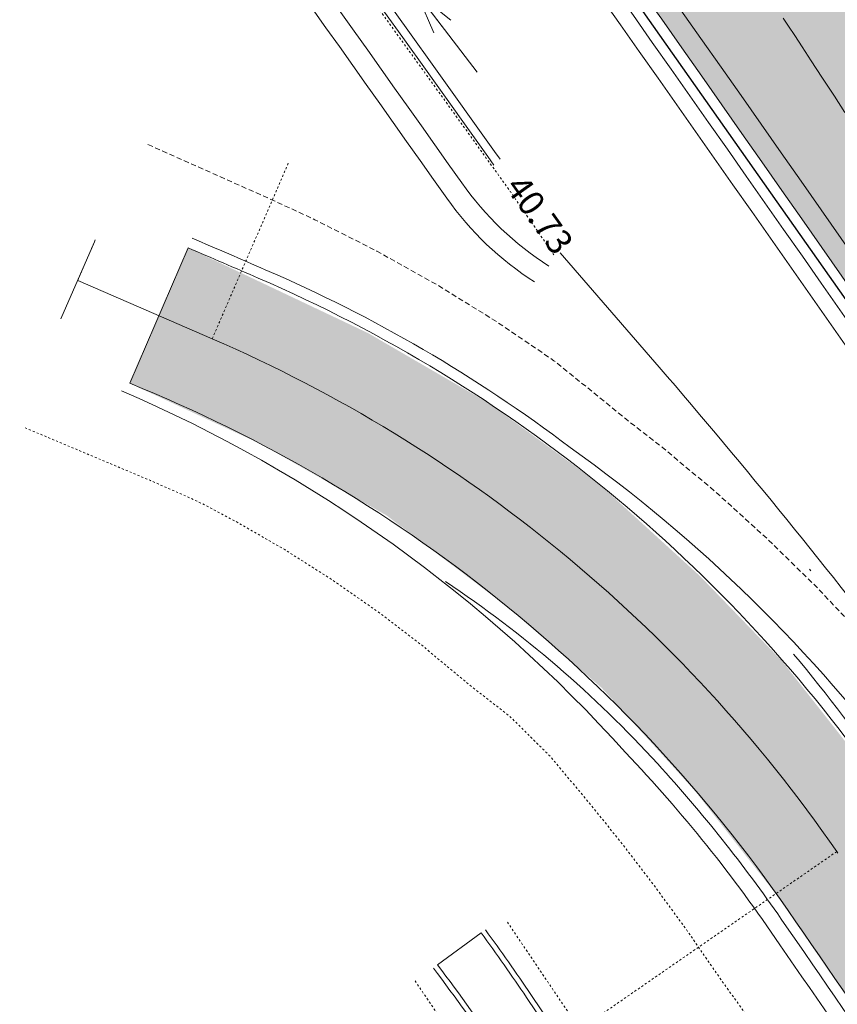
# Model space of a CAD drawing. Units: metres. Extents: x 553922 to 555723, y 6572417 to 6574003.
# Drawn here: x 555003 to 555042, y 6572838 to 6572884 of the extents above; entities that cross this region are included whole.
import ezdxf
from ezdxf.enums import TextEntityAlignment as Align

# ---------------------------------------------------------------- set-up
doc = ezdxf.new("R2010")
doc.units = ezdxf.units.M
doc.header["$LTSCALE"] = 0.5
for name, pattern in [('( Dashed )', [0.75, 0.5, -0.25]), ('DGN Style 3', [0.109386, 0.078133, -0.031253]), ('DGN Style 4', [0.125013, 0.062507, -0.031253, 0, -0.031253])]:
    doc.linetypes.add(name, pattern=pattern)
for name, color, linetype, lineweight in [('1', 7, 'Continuous', 0), ('19', 7, 'Continuous', 0), ('31', 7, 'Continuous', 0), ('42', 7, 'Continuous', 0), ('5', 7, 'Continuous', 0), ('ASFSERV', 30, 'Continuous', 13), ('dtrass', 94, '-D-', 0), ('Hekk', 3, 'HEKK', 9), ('JALGTEE', 96, 'Continuous', 13), ('KRAAV', 5, 'Continuous', 13), ('kraavikõrgus', 7, 'Continuous', 13), ('MARKEERING911', 7, 'Continuous', 13), ('MULDKEHASERV', 1, 'Continuous', 13), ('PIIRE', 7, 'Continuous', 13), ('PROJ KRAAV', 7, 'Continuous', 0), ('Solid Proj.asfalttee', 40, 'Continuous', 13), ('TEETELG', 3, 'DGN Style 4', 13), ('VALG_KAABEL', 218, 'Wv', 30)]:
    doc.layers.add(name, color=color, linetype=linetype, lineweight=lineweight)
doc.styles.add('Style-CHAR_FAST_FONT', font='CHAR_FAST_FONT.shx')
doc.styles.add('Style-INTL_ENGINEERING', font='INTL_ENGINEERING.shx')
doc.styles.add('Style-INTL_ISO_ITALIC', font='INTL_ISO_ITALIC.shx')
doc.linetypes.add('-D-', pattern='A,1000,-150,["D",Style-CHAR_FAST_FONT,S=140,R=0,X=-70,Y=-70],-150,1000,-300', length=2600)
doc.linetypes.add('HEKK', pattern='A,0,[133,mkm.shx,S=0.6,R=0,X=0,Y=0],-2.5,[133,mkm.shx,S=0.3,R=0,X=0.3,Y=0],-2.5', length=5)
doc.linetypes.add('Wv', pattern='A,10,-0.9,[5,dgnlstyle-kaablid.shx,S=0.01112,R=0,X=0,Y=0],-0.9', length=11.8)
doc.dimstyles.get("Standard").update_dxf_attribs({"dimtxt": 0.18, "dimasz": 0.18, "dimexe": 0.18, "dimexo": 0.0625, "dimgap": 0.09, "dimtad": 0, "dimtih": 1, "dimtoh": 1, "dimdec": 4, "dimzin": 0, "dimdsep": 46, "dimtxsty": 'Standard', "dimcen": 0.09, "dimadec": 0, "dimazin": 0, "dimtfac": 1, "dimtdec": 4, "dimtofl": 0, "dimtmove": 0, "dimatfit": 3, "dimfxl": 0, "dimtolj": 1, "dimtzin": 0, "dimarcsym": 0})

# ---------------------------------------------------------------- blocks, each defined once
blk = doc.blocks.new('TerminatorOpen_0.5')
at = {"color": 0, "linetype": 'ByBlock', "lineweight": -2}
for q in [(-1, 0.25), (-1, 0), (-1, -0.25)]:
    blk.add_line((0, 0), q, dxfattribs=at)
blk = doc.blocks.new('Ristmik19.12.06')
at = {"layer": 'Solid Proj.asfalttee', "linetype": 'Continuous', "lineweight": -3}
for points in [[(554897.93, 6573085.764), (554798.373, 6573205.353, 0.00032), (554795.134, 6573209.061), (554786.882, 6573201.787, -0.013711), (554920.871, 6573039.832), (554945.187, 6573004.705, -0.013853), (555069.352, 6572832.58), (555081.72, 6572837.955), (555015.786, 6572930.853), (554972.912, 6572988.577)], [(554957.7, 6573050.266), (554879.745, 6573147.881), (554844.89, 6573185.853), (554837.974, 6573177.007, -0.006665), (554903.535, 6573097.848), (554903.734, 6573097.611), (554903.871, 6573097.432, -0.0111), (555008.28, 6572961.797), (555009.247, 6572960.544), (555010.383, 6572958.934, -0.009231), (555092.453, 6572842.618), (555104.818, 6572847.991), (555025.852, 6572959.714)], [(555057.886, 6572827.598), (555044.099, 6572847.656), (555039.198, 6572853.882), (555035.299, 6572857.917), (555030.411, 6572862.372), (555025.271, 6572866.126), (555019.508, 6572869.471), (555010.958, 6572873.522), (555008.181, 6572867.077), (555014.434, 6572864.176), (555020.403, 6572860.788), (555026.077, 6572856.493), (555030.623, 6572852.598), (555035.1, 6572847.652), (555038.867, 6572842.852), (555051.349, 6572824.757)]]:
    blk.add_hatch(color=8, dxfattribs=at).paths.add_polyline_path(points)
at = {"layer": '1', "color": 8, "linetype": 'Continuous', "lineweight": 13, "flags": 128}
blk.add_lwpolyline([(555006.496, 6572873.808), (555004.905, 6572870.138)], dxfattribs=at)
at = {"layer": '31', "color": 8, "linetype": 'Continuous', "lineweight": 0, "flags": 128}
blk.add_lwpolyline([(555042.209, 6572879.967), (555041.707, 6572880.735), (555041.114, 6572881.643), (555040.602, 6572882.427), (555040.171, 6572883.086), (555039.821, 6572883.619), (555039.522, 6572884.076), (555039.274, 6572884.455)], dxfattribs=at)
at = {"layer": '42', "color": 94, "linetype": 'DGN Style 3', "lineweight": 13}
for p, q in [((555026.144, 6572841.444), (555040.452, 6572820.272)), ((555021.755, 6572838.647), (555033.897, 6572820.68))]:
    blk.add_line(p, q, dxfattribs=at)
at = {"layer": '42', "color": 94, "linetype": 'DGN Style 3', "lineweight": 13, "flags": 128}
for points in [[(554921.473, 6573013.717), (554922.817, 6573012.192), (554926.104, 6573008.456), (554929.424, 6573004.745), (554932.848, 6573001.112), (554936.269, 6572997.474), (554939.368, 6572993.59), (554942.413, 6572989.665), (554945.435, 6572985.721), (554948.451, 6572981.773), (554951.464, 6572977.822), (554954.471, 6572973.868), (554957.474, 6572969.91), (554960.473, 6572965.949), (554963.47, 6572961.986), (554966.462, 6572958.019), (554969.426, 6572954.032), (554972.355, 6572950.019), (554975.289, 6572946.009), (554978.267, 6572942.032), (554981.241, 6572938.052), (554984.294, 6572934.13), (554987.353, 6572930.211), (554990.409, 6572926.289), (554993.345, 6572922.281), (554996.228, 6572918.234), (554999.035, 6572914.132), (555000.712, 6572911.665), (555001.279, 6572910.849), (555001.846, 6572910.033), (555002.413, 6572909.216), (555002.979, 6572908.399), (555003.563, 6572907.595), (555004.15, 6572906.794), (555004.737, 6572905.992), (555005.324, 6572905.19), (555005.911, 6572904.388), (555006.498, 6572903.586), (555007.084, 6572902.783), (555007.67, 6572901.981), (555008.256, 6572901.178), (555008.842, 6572900.376), (555009.428, 6572899.573), (555010.01, 6572898.767), (555010.577, 6572897.951), (555011.144, 6572897.135), (555013.486, 6572893.923), (555016.407, 6572889.903), (555019.318, 6572885.876), (555021.062, 6572883.458), (555022.225, 6572881.845), (555025.127, 6572877.812), (555026.287, 6572876.198), (555027.979, 6572873.743), (555028.353, 6572873.191)], [(555003.197, 6572864.96), (555005.508, 6572863.988), (555008.274, 6572862.825), (555009.173, 6572862.446), (555010.833, 6572861.72), (555011.645, 6572861.343), (555013.227, 6572860.504), (555015.551, 6572859.163), (555017.814, 6572857.726), (555020.01, 6572856.192), (555022.136, 6572854.566), (555024.187, 6572852.851), (555026.296, 6572851.2), (555028.198, 6572849.315), (555029.915, 6572847.26), (555031.595, 6572845.189), (555033.211, 6572843.074), (555034.778, 6572840.927), (555035.241, 6572840.249), (555035.29, 6572840.177), (555036.42, 6572838.549), (555038.172, 6572836.121), (555039.904, 6572833.679), (555041.634, 6572831.236), (555043.308, 6572828.754), (555046.925, 6572823.233)]]:
    blk.add_lwpolyline(points, dxfattribs=at)
at = {"layer": '42', "color": 94, "linetype": '( Dashed )', "lineweight": 13, "flags": 128}
blk.add_lwpolyline([(555009.042, 6572878.439), (555011.332, 6572877.418), (555014.072, 6572876.196), (555014.964, 6572875.798), (555016.988, 6572874.86), (555019.938, 6572873.365), (555022.821, 6572871.749), (555025.631, 6572870.011), (555028.362, 6572868.154), (555030.931, 6572866.078), (555031.781, 6572865.382), (555033.514, 6572864.032), (555036.045, 6572861.917), (555038.489, 6572859.699), (555040.854, 6572857.39), (555043.124, 6572854.982), (555045.282, 6572852.467), (555047.338, 6572849.864), (555047.952, 6572849.042), (555048.004, 6572848.972), (555049.19, 6572847.373), (555050.911, 6572844.908), (555052.629, 6572842.441), (555054.474, 6572840.061), (555056.148, 6572837.564), (555057.821, 6572835.066), (555059.492, 6572832.567), (555061.162, 6572830.067), (555061.353, 6572829.621)], dxfattribs=at)
at = {"layer": '5', "color": 8, "linetype": 'Continuous', "lineweight": 0}
for p, q in [((555005.701, 6572871.973), (555012.101, 6572869.197)), ((555041.819, 6572844.799), (555041.869, 6572844.727))]:
    blk.add_line(p, q, dxfattribs=at)
at = {"layer": '5', "color": 8, "linetype": 'DGN Style 3', "lineweight": 0, "flags": 128}
for points in [[(555012.101, 6572869.197), (555015.758, 6572877.631)], [(555005.701, 6572871.973), (555006.541, 6572873.91)], [(555041.819, 6572844.799), (555028.681, 6572835.711)]]:
    blk.add_lwpolyline(points, dxfattribs=at)
at = {"layer": '5', "color": 8, "linetype": 'Continuous', "lineweight": 0, "ltscale": 0.01, "extrusion": (0, 0, -1)}
for centre, radius, start, end in [((-551906.678, 6570682.627), 3849, 132.955569, 146.689169), ((-551902.255, 6570678.888), 3849, 132.955569, 146.689086), ((-551898.597, 6570675.804), 3848, 132.95552, 146.689169)]:
    blk.add_arc(centre, radius, start, end, dxfattribs=at)
at = {"layer": '5', "color": 8, "linetype": 'Continuous', "lineweight": 0}
for centre, radius, start, end in [((554968.214, 6572937.135), 141.85, 179.84042, 293.48649), ((554962.293, 6572932.936), 203.5, 190.04162, 281.63137)]:
    blk.add_arc(centre, radius, start, end, dxfattribs=at)
at = {"layer": '5', "color": 8, "linetype": 'Continuous', "lineweight": 0, "extrusion": (0, 0, -1)}
blk.add_arc((-554984.251, 6572804.976), 70, 113.44456, 145.32626, dxfattribs=at)
at = {"layer": 'ASFSERV', "color": 8}
blk.add_line((555008.181, 6572867.077), (555010.958, 6572873.522), dxfattribs=at)
at = {"layer": 'ASFSERV', "color": 8, "extrusion": (0, 0, -1)}
for centre, radius, start, end in [((-551901.49, 6570678.234), 3855.75, 136.709769, 145.851522), ((-551901.49, 6570678.234), 3844.25, 136.710045, 145.819252), ((-551901.49, 6570678.234), 3869, 140.333586, 145.888461), ((-551901.49, 6570678.234), 3831, 142.607259, 145.781827), ((-554986.539, 6572807.82), 70, 113.35966, 145.31419)]:
    blk.add_arc(centre, radius, start, end, dxfattribs=at)
at = {"layer": 'ASFSERV', "color": 8}
for centre, radius, start, end in [((553503.92, 6569375.061), 3809.25, 66.640343, 66.694998), ((554981.923, 6572802.188), 70, 34.65504, 67.96858), ((551911.81, 6570679.903), 3802.25, 34.339904, 34.655039)]:
    blk.add_arc(centre, radius, start, end, dxfattribs=at)
at = {"layer": 'dtrass', "color": 8, "linetype": '-D-', "lineweight": 13, "ltscale": 0.01}
blk.add_line((555028.659, 6572873.285), (555033.366, 6572867.845), dxfattribs=at)
blk.add_arc((554806.496, 6572671.554), 300, 33.64489, 40.86685, dxfattribs=at)
at = {"layer": 'Hekk', "color": 8, "linetype": 'HEKK'}
for centre, radius, start, end in [((551902.078, 6570669.75), 3823.15, 35.256458, 37.374976), ((551902.078, 6570669.75), 3822.15, 35.253544, 37.374976), ((555036.221, 6572885.273), 15, 215.2565, 237.2844)]:
    blk.add_arc(centre, radius, start, end, dxfattribs=at)
at = {"layer": 'Hekk', "color": 8, "linetype": 'HEKK', "extrusion": (0, 0, -1)}
blk.add_arc((-555035.517, 6572884.536), 15, 302.5941, 324.7465, dxfattribs=at)
at = {"layer": 'JALGTEE', "color": 8}
for p, q in [((555024.899, 6572840.928), (555022.823, 6572839.409)), ((555027.056, 6572837.862), (555039.416, 6572819.572))]:
    blk.add_line(p, q, dxfattribs=at)
at = {"layer": 'JALGTEE', "color": 8, "extrusion": (0, 0, -1)}
for centre, start in [((-554944.202, 6572781.869), 143.80138), ((-554943.059, 6572779.095), 142.90542)]:
    blk.add_arc(centre, 100, start, 145.94913, dxfattribs=at)
at = {"layer": 'KRAAV', "color": 8, "linetype": 'Continuous', "lineweight": 0, "ltscale": 0.01, "flags": 128}
blk.add_lwpolyline([(555040.527, 6572858.241), (555040.581, 6572858.163)], dxfattribs=at)
at = {"layer": 'MARKEERING911', "color": 8}
blk.add_line((555005.701, 6572871.973), (555012.101, 6572869.197), dxfattribs=at)
at = {"layer": 'MARKEERING911', "color": 8, "extrusion": (0, 0, -1)}
for centre, radius, start, end in [((-551901.49, 6570678.234), 3856.75, 132.955783, 145.854319), ((-551901.49, 6570678.234), 3843.25, 132.750439, 145.816437), ((-551901.49, 6570678.234), 3868, 140.333958, 145.885682), ((-551901.49, 6570678.234), 3832, 142.608803, 145.784661), ((-554984.251, 6572804.976), 70, 113.44456, 145.32626)]:
    blk.add_arc(centre, radius, start, end, dxfattribs=at)
at = {"layer": 'MARKEERING911', "color": 8}
blk.add_arc((554968.214, 6572937.135), 141.85, 181.79606, 293.48649, dxfattribs=at)
at = {"layer": 'MULDKEHASERV', "color": 8}
blk.add_line((555027.263, 6572838.002), (555039.624, 6572819.712), dxfattribs=at)
at = {"layer": 'MULDKEHASERV', "color": 8, "extrusion": (0, 0, -1)}
for centre, radius, start, end in [((-551901.49, 6570678.234), 3853.5, 136.735922, 145.845224), ((-551901.49, 6570678.234), 3846.5, 136.735979, 145.825582), ((-551901.49, 6570678.234), 3829.25, 144.292038, 145.776864), ((-554986.869, 6572808.222), 70, 113.36185, 127.13714), ((-554980.484, 6572803.353), 69, 113.30153, 138.01348), ((-554987.276, 6572805.236), 72.166, 125.44751, 143.37353), ((-554944.202, 6572781.869), 100.25, 143.80138, 145.94913), ((-554943.059, 6572779.095), 99.75, 142.90542, 145.94913)]:
    blk.add_arc(centre, radius, start, end, dxfattribs=at)
at = {"layer": 'MULDKEHASERV', "color": 8}
for centre, radius, start, end in [((553503.92, 6569375.061), 3809.75, 66.63815, 66.694998), ((554981.593, 6572801.786), 69.25, 33.84449, 43.56427), ((551911.81, 6570679.903), 3801, 34.341349, 34.638109)]:
    blk.add_arc(centre, radius, start, end, dxfattribs=at)
at = {"layer": 'PIIRE', "color": 8, "ltscale": 2, "extrusion": (0, 0, -1)}
for radius, start, end in [(3854.25, 136.724722, 145.847324), (3845.75, 136.724857, 145.823473), (3830, 144.290827, 145.778992)]:
    blk.add_arc((-551901.49, 6570678.234), radius, start, end, dxfattribs=at)
at = {"layer": 'PIIRE', "color": 8, "ltscale": 2}
for centre, radius, start, end in [((554992.674, 6572811.897), 55, 42.3797, 56.2861), ((554974.485, 6572799.758), 85, 34.68936, 39.82518), ((554981.593, 6572801.786), 70, 34.65284, 42.37971), ((551911.81, 6570679.903), 3801.75, 34.341349, 34.652837)]:
    blk.add_arc(centre, radius, start, end, dxfattribs=at)
at = {"layer": 'PROJ KRAAV', "color": 8, "linetype": 'Continuous', "lineweight": 13, "ltscale": 0.01, "flags": 128}
for points in [[(555012.531, 6572895.542), (555013.628, 6572894.024), (555016.532, 6572889.992), (555019.431, 6572885.956), (555021.167, 6572883.532), (555022.324, 6572881.916), (555025.212, 6572877.872), (555025.505, 6572877.461)], [(555012.815, 6572895.832), (555013.954, 6572894.256), (555016.858, 6572890.223), (555019.757, 6572886.187), (555021.494, 6572883.763), (555022.651, 6572882.146), (555025.539, 6572878.103), (555025.798, 6572877.74)]]:
    blk.add_lwpolyline(points, dxfattribs=at)
at = {"layer": 'Solid Proj.asfalttee', "color": 8, "linetype": 'Continuous', "lineweight": -3}
blk.add_lwpolyline([(554785.676, 6573200.905), (554795.222, 6573209.137), (554897.93, 6573085.764), (554972.912, 6572988.577), (555015.786, 6572930.853), (555081.72, 6572837.955), (555069.352, 6572832.58), (555002.733, 6572927.219), (554945.187, 6573004.705), (554920.871, 6573039.832), (554855.911, 6573120.567), (554786.882, 6573201.787), (554795.134, 6573209.061)], dxfattribs=at)
at = {"layer": 'TEETELG', "color": 8, "extrusion": (0, 0, -1)}
blk.add_arc((-551901.49, 6570678.234), 3850, 133.188868, 145.835412, dxfattribs=at)
at = {"layer": 'VALG_KAABEL', "color": 8, "linetype": 'Wv', "lineweight": 13, "ltscale": 2, "extrusion": (0, 0, -1)}
blk.add_arc((-551901.49, 6570678.234), 3851.95, 136.680003, 145.851522, dxfattribs=at)
at = {"layer": 'PROJ KRAAV', "color": 8, "linetype": 'Continuous', "lineweight": 13, "style": 'Style-INTL_ISO_ITALIC'}
blk.add_text('40.73', height=1.2, rotation=305.483, dxfattribs=at).set_placement((555026.494, 6572876.763), align=Align.MIDDLE_LEFT)
at = {"layer": 'PROJ KRAAV', "color": 8, "linetype": 'Continuous', "lineweight": 0, "style": 'Style-INTL_ISO_ITALIC'}
blk.add_text('40.73', height=1.2, rotation=305.483, dxfattribs=at).set_placement((555026.494, 6572876.763), align=Align.MIDDLE_LEFT)
at = {"layer": 'kraavikõrgus', "color": 8, "linetype": 'Continuous', "lineweight": 13}
blk.add_leader([(555021.84, 6572885.643), (555024.704, 6572881.874)], dimstyle='Standard', override={"dimtxt": 2, "dimasz": 2, "dimgap": 0, "dimtad": 1, "dimtxsty": 'Style-INTL_ENGINEERING', "dimldrblk": 'TerminatorOpen_0.5'}, dxfattribs=at)

msp = doc.modelspace()

# ---------------------------------------------------------------- block references
at = {"layer": '19'}
msp.add_blockref('Ristmik19.12.06', (0, 0), dxfattribs=at)

doc.saveas('drawing.dxf')
